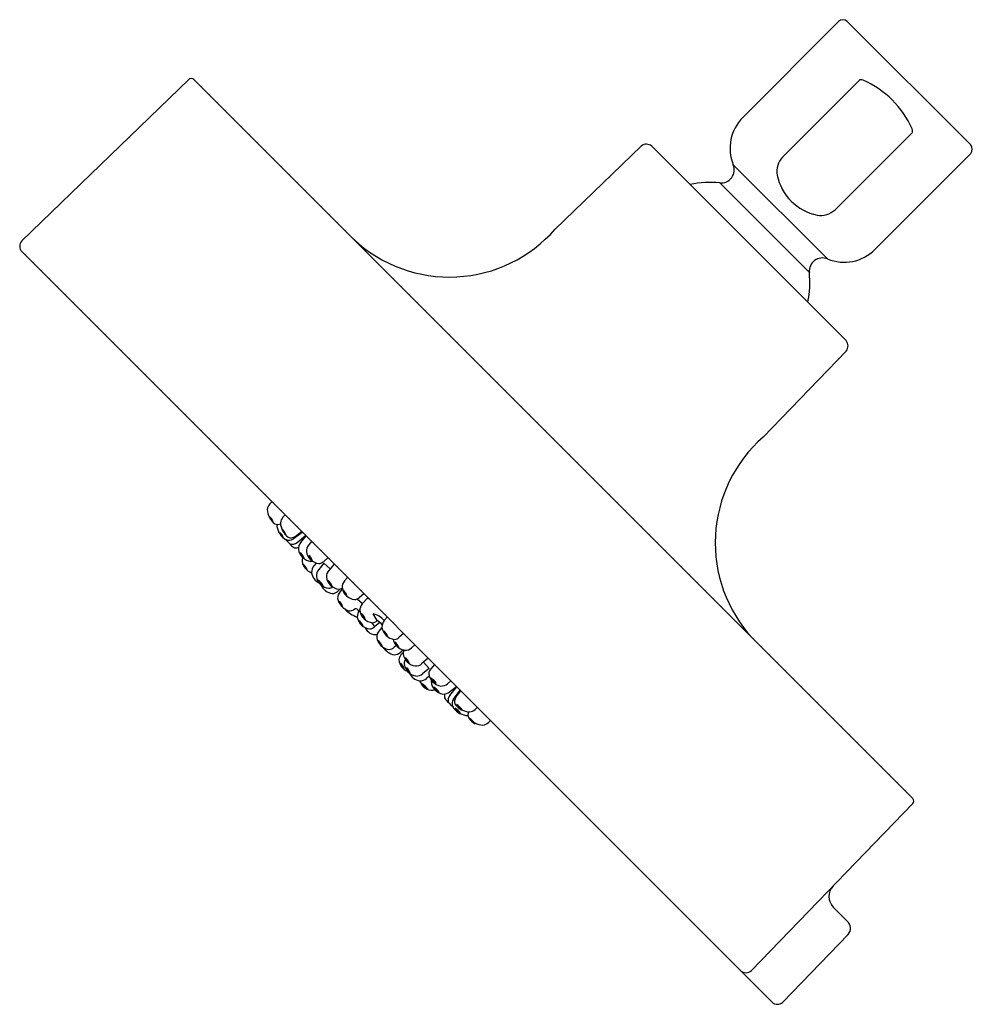
# Model space of a CAD drawing. Units: inches. Extents: x 3494.33 to 3499.38, y 158.84 to 164.05.
import ezdxf

# ---------------------------------------------------------------- set-up
doc = ezdxf.new("R2010")
doc.units = ezdxf.units.IN
doc.header["$LTSCALE"] = 0.64311
doc.header["$MEASUREMENT"] = 0
doc.layers.get('0').update_dxf_attribs({"color": 255, "linetype": 'CONTINUOUS'})
doc.layers.get('Defpoints').update_dxf_attribs({"linetype": 'CONTINUOUS'})
doc.styles.get("Standard").update_dxf_attribs({"font": 'txt', "width": 0.8})

msp = doc.modelspace()

# ---------------------------------------------------------------- linework, layer by layer
for p, q in [((3498.6668, 164.043), (3498.1586, 163.5348)), ((3499.3668, 163.3889), (3498.7128, 164.043)), ((3495.2231, 163.7357), (3494.3386, 162.8807)), ((3499.0605, 159.9257), (3495.2507, 163.7355)), ((3498.7775, 163.732), (3498.3694, 163.324)), ((3499.0559, 163.4536), (3498.6478, 163.0456)), ((3497.6206, 163.3831), (3497.1647, 162.9429)), ((3498.7065, 162.3528), (3497.6767, 163.3827)), ((3499.3668, 163.3429), (3498.8587, 162.8347)), ((3498.6082, 162.7848), (3498.1087, 163.2843)), ((3498.5117, 162.7134), (3498.0372, 163.1879)), ((3494.3381, 162.8237), (3498.3142, 158.8476)), ((3498.707, 162.2968), (3498.2668, 161.8409)), ((3495.6522, 161.4879), (3495.663, 161.4987)), ((3495.7148, 161.4061), (3495.7148, 161.4061)), ((3495.722, 161.4171), (3495.7333, 161.4285)), ((3495.7864, 161.3151), (3495.82, 161.3418)), ((3495.7772, 161.3022), (3495.8244, 161.3374)), ((3495.7969, 161.2832), (3495.8423, 161.3195)), ((3495.8164, 161.2822), (3495.8444, 161.3174)), ((3495.874, 161.2878), (3495.8587, 161.2704)), ((3495.9604, 161.2014), (3495.938, 161.1826)), ((3495.8991, 161.1739), (3495.8865, 161.1596)), ((3495.9391, 161.174), (3495.9119, 161.1394)), ((3495.9391, 161.174), (3495.9731, 161.1438)), ((3495.9943, 161.1675), (3495.9649, 161.1345)), ((3496.0641, 161.0977), (3496.0482, 161.0797)), ((3496.0278, 161.037), (3496.0107, 161.0237)), ((3496.0373, 161.0365), (3496.0254, 161.023)), ((3496.1158, 160.9839), (3496.1445, 160.9598)), ((3496.1506, 161.0112), (3496.1276, 160.9919)), ((3496.1698, 160.9886), (3496.1421, 160.9571)), ((3496.1698, 160.9886), (3496.176, 160.9858)), ((3496.1297, 160.9255), (3496.1285, 160.9242)), ((3496.2751, 160.8867), (3496.2593, 160.8688)), ((3496.2355, 160.859), (3496.2078, 160.8364)), ((3496.2469, 160.8325), (3496.2317, 160.8152)), ((3496.3615, 160.8003), (3496.3386, 160.781)), ((3496.3224, 160.737), (3496.311, 160.7274)), ((3496.4216, 160.7402), (3496.4036, 160.7244)), ((3496.3604, 160.7134), (3496.3469, 160.7015)), ((3496.3603, 160.702), (3496.3475, 160.6868)), ((3496.4914, 160.6704), (3496.4584, 160.641)), ((3496.4979, 160.6152), (3496.4633, 160.588)), ((3496.4979, 160.6152), (3496.4676, 160.6493)), ((3496.5253, 160.6365), (3496.5065, 160.6141)), ((3496.4978, 160.5752), (3496.4835, 160.5626)), ((3496.6117, 160.5501), (3496.5943, 160.5348)), ((3496.6061, 160.4925), (3496.6413, 160.5205)), ((3496.6071, 160.473), (3496.6434, 160.5184)), ((3496.626, 160.4534), (3496.6613, 160.5005)), ((3496.639, 160.4625), (3496.6656, 160.4962)), ((3496.741, 160.3981), (3496.7523, 160.4095)), ((3496.7299, 160.3909), (3496.73, 160.3909)), ((3496.8117, 160.3283), (3496.8226, 160.3392)), ((3499.0596, 159.8992), (3498.2046, 159.0147)), ((3498.7125, 159.2766), (3498.6386, 159.3505)), ((3498.7173, 159.2065), (3498.3712, 158.8481))]:
    msp.add_line(p, q)
for centre, radius, start, end in [((3498.6898, 164.02), 0.0325, 45, 134.9999), ((3495.2367, 163.721), 0.0201, 46.1084, 132.9218), ((3498.7843, 163.7248), 0.00992, 101.2318, 133.5577), ((3498.7855, 163.7081), 0.0266, 62.8698, 96.8532), ((3498.5948, 163.271), 0.5035, 23.7553, 66.2447), ((3498.3213, 163.3721), 0.23, 135.0004, 202.4596), ((3499.032, 163.4617), 0.0266, 353.1468, 27.1302), ((3499.032, 163.4617), 0.0266, 353.1468, 27.1302), ((3499.0487, 163.4604), 0.00992, 316.4423, 348.7682), ((3497.6484, 163.3481), 0.0447, 50.6765, 128.3235), ((3499.3396, 163.3659), 0.0357, 319.8769, 40.1232), ((3498.451, 163.2479), 0.1115, 137.0016, 189.9684), ((3498.044, 163.2575), 0.07, 264.4535, 22.4597), ((3498.607, 163.2831), 0.2713, 191.5731, 258.4269), ((3497.9856, 162.6717), 0.5187, 84.2912, 101.7696), ((3498.5718, 163.1271), 0.1115, 260.0316, 312.9984), ((3496.6048, 163.4335), 0.7445, 227.1794, 318.7745), ((3494.3691, 162.8519), 0.0419, 136.6679, 222.3762), ((3498.696, 162.9974), 0.23, 247.5404, 314.9996), ((3498.5814, 162.7201), 0.07, 67.5403, 185.5465), ((3497.9956, 162.6618), 0.5187, 348.2304, 5.7088), ((3498.6719, 162.3245), 0.0447, 321.6765, 39.3235), ((3498.7574, 161.2809), 0.7445, 131.2255, 222.8206), ((3495.7007, 161.4484), 0.0625, 140.8621, 170.8735), ((3495.7407, 161.4635), 0.1019, 182.9138, 232.9756), ((3495.7259, 161.4514), 0.0817, 201.9809, 227.0715), ((3495.6156, 161.3755), 0.0571, 16.4156, 52.6368), ((3495.7705, 161.3776), 0.0625, 140.8621, 170.8735), ((3495.2478, 161.0392), 0.5911, 38.0204, 38.0206), ((3495.6949, 161.4139), 0.0354, 243.9452, 293.9162), ((3495.7512, 161.3683), 0.0625, 170.19, 170.8735), ((3495.7912, 161.3834), 0.1019, 182.9138, 232.9756), ((3495.8106, 161.3927), 0.1019, 182.9138, 232.9756), ((3495.7934, 161.3831), 0.0817, 201.9809, 227.0715), ((3495.6831, 161.3072), 0.0571, 16.4156, 52.6368), ((3495.7809, 161.3664), 0.0817, 201.9809, 227.0715), ((3495.6705, 161.2905), 0.0571, 16.4156, 52.6368), ((3495.7454, 161.3338), 0.0354, 243.9452, 254.4045), ((3495.7547, 161.3325), 0.0378, 240.19, 306.6547), ((3495.8149, 161.3587), 0.0986, 216.7334, 218.6524), ((3495.7993, 161.3385), 0.0741, 214.0261, 237.1391), ((3495.7647, 161.3432), 0.0354, 243.9452, 307.6827), ((3495.7723, 161.3111), 0.0372, 249.2557, 311.4758), ((3495.818, 161.3156), 0.0708, 213.7296, 235.3811), ((3495.7933, 161.2892), 0.0354, 243.9452, 288.183), ((3495.8558, 161.2484), 0.052, 139.4021, 182.5532), ((3495.8789, 161.2584), 0.076, 189.2895, 263.3723), ((3495.8981, 161.2366), 0.052, 139.4021, 182.5532), ((3495.8898, 161.2584), 0.0817, 201.9809, 227.0715), ((3495.7795, 161.1825), 0.0571, 16.4156, 52.6368), ((3495.923, 161.1817), 0.099, 167.3038, 179.7957), ((3495.9212, 161.2465), 0.076, 189.2895, 263.3723), ((3495.935, 161.2448), 0.0817, 201.9809, 227.0715), ((3495.8246, 161.1688), 0.0571, 16.4156, 52.6368), ((3495.8671, 161.2238), 0.041, 274.2179, 285.0918), ((3495.899, 161.1943), 0.076, 189.2895, 251.0084), ((3495.9055, 161.1979), 0.0817, 201.9809, 227.0715), ((3495.7951, 161.1219), 0.0571, 16.4156, 52.6368), ((3495.926, 161.1258), 0.052, 139.4021, 182.5532), ((3495.9513, 161.1056), 0.052, 139.4021, 182.5532), ((3495.9094, 161.212), 0.041, 274.2179, 314.1854), ((3496.0044, 161.1007), 0.052, 139.4021, 182.5532), ((3495.949, 161.1357), 0.076, 189.2895, 243.7959), ((3495.9744, 161.1156), 0.076, 189.2895, 263.3723), ((3496.0249, 161.152), 0.1346, 210.534, 229.0692), ((3495.8393, 160.9973), 0.1108, 28.5192, 51.084), ((3496.0274, 161.1107), 0.076, 189.2895, 263.3723), ((3496.0383, 161.1102), 0.0817, 201.9809, 227.0715), ((3495.928, 161.0343), 0.0571, 16.4156, 52.6368), ((3496.0877, 161.0459), 0.052, 139.4021, 182.5532), ((3495.9938, 161.0876), 0.076, 201.887, 263.3723), ((3495.9626, 161.0811), 0.041, 274.2179, 304.3719), ((3496.0156, 161.0762), 0.041, 274.2179, 300.2526), ((3496.1107, 161.0558), 0.076, 189.2895, 263.3723), ((3496.117, 161.0595), 0.0817, 201.9809, 227.0715), ((3496.0066, 160.9836), 0.0571, 16.4156, 52.6368), ((3495.9821, 161.0531), 0.041, 274.2179, 314.1854), ((3496.0768, 160.9823), 0.0655, 141.6552, 176.0335), ((3496.0978, 161.0051), 0.0883, 191.902, 251.7972), ((3496.099, 161.0213), 0.041, 274.2179, 314.1854), ((3496.0954, 161.0011), 0.0817, 201.9809, 227.0715), ((3495.985, 160.9251), 0.0571, 16.4156, 52.6368), ((3496.1612, 161.0295), 0.1485, 221.8295, 252.2957), ((3496.0741, 160.9632), 0.0422, 264.8221, 312.28), ((3496.1049, 160.9116), 0.0205, 19.3723, 96.7043), ((3496.168, 160.8904), 0.052, 139.4021, 182.5532), ((3496.0181, 160.7447), 0.2107, 58.0417, 58.3968), ((3496.1816, 160.9233), 0.052, 139.4021, 182.5532), ((3496.191, 160.9003), 0.076, 189.2895, 263.3723), ((3496.2046, 160.9332), 0.076, 189.2895, 263.3723), ((3496.2142, 160.9354), 0.0817, 201.9809, 227.0715), ((3496.1038, 160.8594), 0.0571, 16.4156, 52.6368), ((3496.0317, 160.7776), 0.2107, 25.7852, 37.1552), ((3496.1763, 160.799), 0.1084, 40.1087, 77.5911), ((3496.2021, 160.8995), 0.0817, 201.9809, 227.0715), ((3496.0917, 160.8236), 0.0571, 16.4156, 52.6368), ((3496.2147, 160.8568), 0.0623, 203.3783, 275.807), ((3496.1792, 160.8658), 0.041, 274.2179, 314.1854), ((3496.1928, 160.8987), 0.041, 274.2179, 314.1854), ((3496.0288, 160.7503), 0.1986, 25.6836, 32.7588), ((3496.1385, 160.7416), 0.1523, 43.8973, 56.9931), ((3496.2987, 160.835), 0.052, 139.4021, 182.5532), ((3496.3218, 160.845), 0.076, 189.2895, 263.3723), ((3496.2712, 160.7814), 0.052, 139.4021, 182.5532), ((3496.2942, 160.7914), 0.076, 189.2895, 263.3723), ((3496.3325, 160.8447), 0.0817, 201.9809, 227.0715), ((3496.2222, 160.7688), 0.0571, 16.4156, 52.6368), ((3496.3797, 160.7869), 0.076, 192.2333, 260.7105), ((3496.31, 160.8104), 0.041, 274.2179, 314.1854), ((3496.3033, 160.7938), 0.0817, 201.9809, 227.0715), ((3496.1929, 160.7178), 0.0571, 16.4156, 52.6368), ((3496.3354, 160.786), 0.1015, 214.6366, 255.9619), ((3496.2824, 160.7568), 0.041, 274.2179, 314.1854), ((3496.3913, 160.7859), 0.0817, 201.9809, 227.0715), ((3496.2809, 160.71), 0.0571, 16.4156, 52.6368), ((3496.3698, 160.7638), 0.052, 267.4468, 310.5979), ((3496.3062, 160.7529), 0.0655, 273.9665, 308.3448), ((3496.377, 160.6582), 0.041, 135.8146, 175.7821), ((3496.4, 160.6918), 0.041, 149.7474, 175.7821), ((3496.4346, 160.7035), 0.076, 186.6277, 260.7105), ((3496.4464, 160.7031), 0.0817, 201.9809, 227.0715), ((3496.3361, 160.6272), 0.0571, 16.4156, 52.6368), ((3496.4115, 160.67), 0.076, 186.6277, 248.113), ((3496.4211, 160.6724), 0.0817, 201.9809, 227.0715), ((3496.3108, 160.5965), 0.0571, 16.4156, 52.6368), ((3496.4049, 160.6387), 0.041, 145.6281, 175.7821), ((3496.4395, 160.6505), 0.076, 186.6277, 260.7105), ((3496.4521, 160.65), 0.0817, 201.9809, 227.0715), ((3496.3418, 160.5741), 0.0571, 16.4156, 52.6368), ((3496.4246, 160.6805), 0.052, 267.4468, 310.5979), ((3496.5359, 160.5855), 0.041, 135.8146, 175.7821), ((3496.4596, 160.6252), 0.076, 206.2041, 260.7105), ((3496.4295, 160.6274), 0.052, 267.4468, 310.5979), ((3496.4497, 160.6021), 0.052, 267.4468, 310.5979), ((3496.5704, 160.5973), 0.076, 186.6277, 260.7105), ((3496.5656, 160.6016), 0.0709, 211.1471, 244.3469), ((3496.4674, 160.4934), 0.0808, 33.2347, 62.2594), ((3496.5182, 160.5751), 0.076, 198.9916, 260.7105), ((3496.5198, 160.5708), 0.0709, 211.1471, 244.3469), ((3496.4215, 160.4627), 0.0808, 33.2347, 62.2594), ((3496.5477, 160.5432), 0.041, 164.9082, 175.7821), ((3496.5823, 160.555), 0.076, 186.6277, 260.7105), ((3496.5815, 160.5525), 0.0709, 211.1471, 244.3469), ((3496.4833, 160.4443), 0.0808, 33.2347, 62.2594), ((3496.5605, 160.5743), 0.052, 267.4468, 310.5979), ((3496.5082, 160.552), 0.052, 267.4468, 290.6172), ((3496.5723, 160.5319), 0.052, 267.4468, 310.5979), ((3496.613, 160.4694), 0.0354, 161.817, 206.0548), ((3496.6395, 160.4941), 0.0708, 214.6189, 236.2704), ((3496.635, 160.4484), 0.0372, 138.5242, 200.7443), ((3496.6564, 160.4308), 0.0378, 143.3453, 209.81), ((3496.667, 160.4408), 0.0354, 142.3173, 206.0548), ((3496.6624, 160.4754), 0.0741, 212.8609, 235.9739), ((3496.6825, 160.491), 0.0986, 231.3476, 233.2666), ((3496.6577, 160.4215), 0.0354, 195.5955, 206.0548), ((3496.7072, 160.4673), 0.1019, 217.0244, 267.0862), ((3496.694, 160.4413), 0.0709, 211.1471, 244.3469), ((3496.5957, 160.3332), 0.0808, 33.2347, 62.2594), ((3496.7166, 160.4867), 0.1019, 217.0244, 267.0862), ((3496.7017, 160.4611), 0.0709, 211.1471, 244.3469), ((3496.6035, 160.353), 0.0808, 33.2347, 62.2594), ((3496.6921, 160.4273), 0.0625, 279.1265, 279.81), ((3496.7378, 160.371), 0.0354, 156.0838, 206.0548), ((3496.7874, 160.4168), 0.1019, 217.0244, 267.0862), ((3496.7711, 160.3866), 0.0709, 211.1471, 244.3469), ((3496.6728, 160.2785), 0.0808, 33.2347, 62.2594), ((3496.7015, 160.4466), 0.0625, 279.1265, 309.1379), ((3496.7723, 160.3768), 0.0625, 279.1265, 309.1379), ((3499.0447, 159.9129), 0.0203, 317.3028, 38.8443), ((3498.6952, 159.4071), 0.08, 135.97, 225), ((3498.6829, 159.2394), 0.0476, 316.3121, 51.5409), ((3498.1758, 159.0452), 0.0419, 227.6238, 313.3321), ((3498.3424, 158.8768), 0.0406, 225.9035, 315.1045)]:
    msp.add_arc(centre, radius, start, end)

# ---------------------------------------------------------------- texts
at = {"layer": 'Defpoints'}
for tag, p, s in [('TRADENAME', (3499.0285, 163.7129), 'PURIST'), ('MODELNUMBER', (3499.0285, 163.7146), 'K-997'), ('PRODUCT', (3499.0285, 163.7112), 'SHOWERHEAD')]:
    msp.add_attdef(tag, p, s, height=0.001, dxfattribs=at)

doc.saveas('drawing.dxf')
